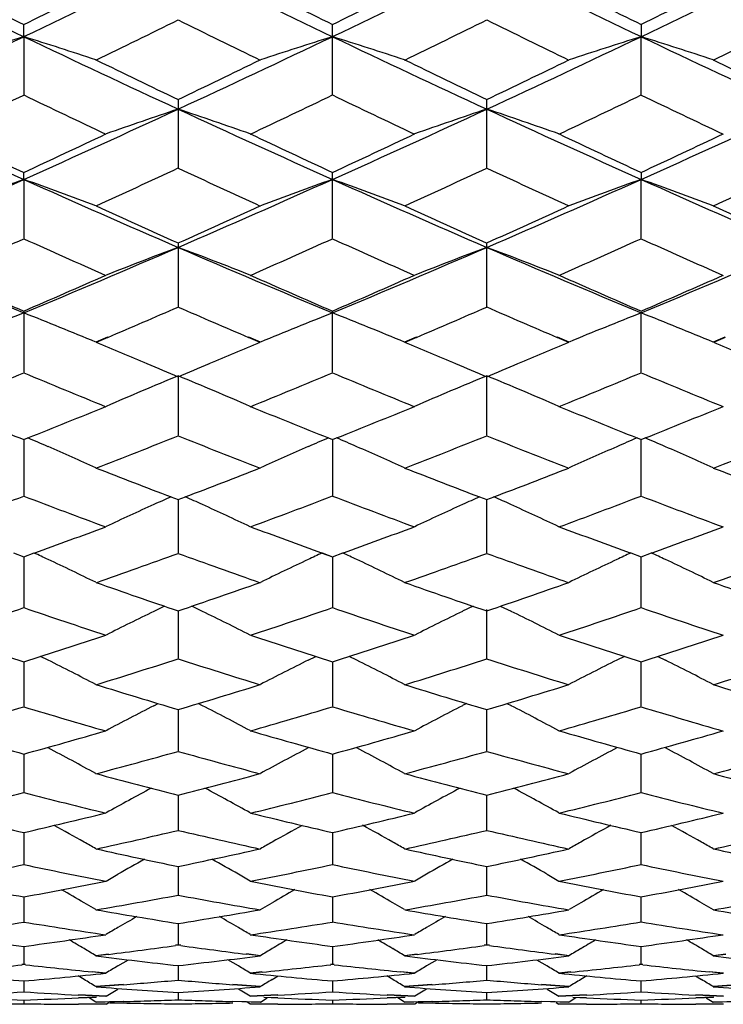
# Model space of a CAD drawing. Units: inches. Extents: x 0 to 11, y 0 to 8.5.
# Drawn here: x 6.5 to 6.6, y 3.1 to 3.2 of the extents above; entities that cross this region are included whole.
import ezdxf

# ---------------------------------------------------------------- set-up
doc = ezdxf.new("R2010")
doc.units = ezdxf.units.IN
doc.header["$LTSCALE"] = 0.605
doc.header["$MEASUREMENT"] = 0
doc.layers.add('ALL_ASSEMBLY_MEMBERS', color=7, linetype='CONTINUOUS')

msp = doc.modelspace()

# ---------------------------------------------------------------- linework, layer by layer
at = {"layer": 'ALL_ASSEMBLY_MEMBERS', "color": 7, "linetype": 'CONTINUOUS'}
for p, q in [((6.52817, 3.23079), (6.52817, 3.2328)), ((6.57926, 3.22118), (6.57926, 3.2328)), ((6.63035, 3.2328), (6.63035, 3.23079)), ((6.52817, 3.23079), (6.52817, 3.22118)), ((6.63035, 3.22118), (6.63035, 3.23079)), ((6.55371, 3.22038), (6.55371, 3.20909)), ((6.6048, 3.20909), (6.6048, 3.22037)), ((6.52817, 3.20715), (6.52817, 3.20831)), ((6.57926, 3.19737), (6.57926, 3.20831)), ((6.63035, 3.20831), (6.63035, 3.20715)), ((6.52817, 3.20715), (6.52817, 3.19737)), ((6.63035, 3.19737), (6.63035, 3.20715)), ((6.55371, 3.19662), (6.55371, 3.18606)), ((6.6048, 3.18606), (6.6048, 3.19662)), ((6.52817, 3.18534), (6.52817, 3.17518)), ((6.57926, 3.17518), (6.57926, 3.18534)), ((6.63035, 3.17518), (6.63035, 3.18504)), ((6.54204, 3.18103), (6.5401, 3.18021)), ((6.54205, 3.18099), (6.54012, 3.18016)), ((6.56731, 3.18016), (6.56537, 3.18099)), ((6.56732, 3.18021), (6.56539, 3.18103)), ((6.59313, 3.18104), (6.59119, 3.18021)), ((6.59314, 3.18099), (6.59121, 3.18016)), ((6.6184, 3.18016), (6.61646, 3.18099)), ((6.61841, 3.18021), (6.61648, 3.18104)), ((6.64421, 3.18103), (6.64228, 3.18021)), ((6.64423, 3.18099), (6.6423, 3.18016)), ((6.55371, 3.17461), (6.55371, 3.16474)), ((6.6048, 3.16474), (6.6048, 3.17461)), ((6.52749, 3.16434), (6.52819, 3.16406)), ((6.52815, 3.16406), (6.52885, 3.16434)), ((6.52817, 3.16407), (6.52817, 3.15476)), ((6.57858, 3.16434), (6.57927, 3.16406)), ((6.57924, 3.16406), (6.57994, 3.16434)), ((6.57926, 3.16407), (6.57926, 3.15476)), ((6.62967, 3.16434), (6.63036, 3.16406)), ((6.63033, 3.16406), (6.63103, 3.16434)), ((6.63035, 3.15476), (6.63035, 3.16407)), ((6.55252, 3.15458), (6.55373, 3.15411)), ((6.5537, 3.15411), (6.55491, 3.15458)), ((6.55371, 3.15412), (6.55371, 3.14526)), ((6.60361, 3.15457), (6.60482, 3.15411)), ((6.60479, 3.15411), (6.606, 3.15457)), ((6.6048, 3.14526), (6.6048, 3.15412)), ((6.52645, 3.14528), (6.52819, 3.14464)), ((6.52815, 3.14464), (6.52989, 3.14528)), ((6.52817, 3.14466), (6.52817, 3.13627)), ((6.57754, 3.14528), (6.57926, 3.14466)), ((6.57756, 3.14526), (6.57927, 3.14464)), ((6.57924, 3.14464), (6.58098, 3.14528)), ((6.57926, 3.14466), (6.57926, 3.13627)), ((6.62863, 3.14528), (6.63036, 3.14464)), ((6.63033, 3.14464), (6.63206, 3.14528)), ((6.63035, 3.13627), (6.63035, 3.14466)), ((6.60256, 3.13646), (6.6008, 3.13561)), ((6.60704, 3.13646), (6.60881, 3.13561)), ((6.55371, 3.1357), (6.55371, 3.12779)), ((6.6048, 3.12779), (6.6048, 3.13592)), ((6.53219, 3.12752), (6.53094, 3.12815)), ((6.57524, 3.12752), (6.57648, 3.12815)), ((6.58328, 3.12752), (6.58203, 3.12815)), ((6.62757, 3.12815), (6.62633, 3.12752)), ((6.63312, 3.12815), (6.63437, 3.12752)), ((6.52817, 3.12725), (6.52817, 3.11985)), ((6.57926, 3.12725), (6.57926, 3.11985)), ((6.63035, 3.11985), (6.63035, 3.12725)), ((6.54969, 3.11998), (6.5504, 3.12034)), ((6.55773, 3.11998), (6.55703, 3.12034)), ((6.60149, 3.12034), (6.6008, 3.11999)), ((6.60811, 3.12034), (6.60881, 3.11999)), ((6.55371, 3.11935), (6.55371, 3.11246)), ((6.6048, 3.11246), (6.6048, 3.11935)), ((6.52817, 3.11199), (6.52817, 3.10563)), ((6.57926, 3.11199), (6.57926, 3.10563)), ((6.63035, 3.10563), (6.63035, 3.11199)), ((6.55371, 3.1052), (6.55371, 3.09938)), ((6.6048, 3.09938), (6.6048, 3.1052)), ((6.52817, 3.09899), (6.52817, 3.09372)), ((6.57926, 3.09899), (6.57926, 3.09372)), ((6.63035, 3.09372), (6.63035, 3.09899)), ((6.55371, 3.09337), (6.55371, 3.08865)), ((6.6048, 3.08865), (6.6048, 3.09337)), ((6.54178, 3.09094), (6.54374, 3.09207)), ((6.56565, 3.09094), (6.56369, 3.09207)), ((6.59484, 3.09207), (6.59287, 3.09094)), ((6.61477, 3.09207), (6.61674, 3.09094)), ((6.52817, 3.08834), (6.52817, 3.0842)), ((6.5401, 3.0862), (6.53814, 3.08735)), ((6.56732, 3.0862), (6.56929, 3.08735)), ((6.57926, 3.08834), (6.57926, 3.0842)), ((6.59119, 3.0862), (6.58923, 3.08735)), ((6.62037, 3.08735), (6.61841, 3.0862)), ((6.63035, 3.0842), (6.63035, 3.08834)), ((6.64032, 3.08735), (6.64228, 3.0862)), ((6.55371, 3.08393), (6.55371, 3.08036)), ((6.6048, 3.08036), (6.6048, 3.08393)), ((6.52817, 3.08013), (6.52817, 3.07715)), ((6.55371, 3.08036), (6.55326, 3.0803)), ((6.55373, 3.08032), (6.55327, 3.08025)), ((6.55415, 3.08025), (6.5537, 3.08032)), ((6.55417, 3.0803), (6.55371, 3.08036)), ((6.57926, 3.08013), (6.57926, 3.07715)), ((6.6048, 3.08036), (6.60434, 3.0803)), ((6.60482, 3.08032), (6.60436, 3.08025)), ((6.60524, 3.08025), (6.60479, 3.08032)), ((6.60526, 3.0803), (6.6048, 3.08036)), ((6.63035, 3.07715), (6.63035, 3.08013)), ((6.54219, 3.07883), (6.5401, 3.07857)), ((6.5422, 3.07879), (6.54012, 3.07853)), ((6.54374, 3.07687), (6.54548, 3.07791)), ((6.56369, 3.07687), (6.56194, 3.07791)), ((6.56731, 3.07853), (6.56504, 3.07881)), ((6.56732, 3.07857), (6.56505, 3.07886)), ((6.59328, 3.07883), (6.59119, 3.07857)), ((6.59329, 3.07879), (6.59121, 3.07853)), ((6.59657, 3.07791), (6.59484, 3.07688)), ((6.61303, 3.07791), (6.61477, 3.07688)), ((6.6184, 3.07853), (6.61613, 3.07881)), ((6.61841, 3.07857), (6.61615, 3.07886)), ((6.64436, 3.07883), (6.64228, 3.07857)), ((6.64438, 3.07879), (6.6423, 3.07853)), ((6.52817, 3.07715), (6.52787, 3.07711)), ((6.52819, 3.0771), (6.52788, 3.07707)), ((6.52846, 3.07707), (6.52815, 3.0771)), ((6.52847, 3.07711), (6.52817, 3.07715)), ((6.54176, 3.07565), (6.53949, 3.07588)), ((6.54178, 3.07569), (6.53951, 3.07592)), ((6.55371, 3.07696), (6.55371, 3.07457)), ((6.56759, 3.07589), (6.56565, 3.07569)), ((6.56761, 3.07585), (6.56566, 3.07565)), ((6.57926, 3.07715), (6.57896, 3.07711)), ((6.57927, 3.0771), (6.57897, 3.07707)), ((6.57954, 3.07707), (6.57924, 3.0771)), ((6.57956, 3.07711), (6.57926, 3.07715)), ((6.59285, 3.07565), (6.59058, 3.07588)), ((6.59287, 3.07569), (6.5906, 3.07592)), ((6.6048, 3.07457), (6.6048, 3.07696)), ((6.61868, 3.07589), (6.61674, 3.07569)), ((6.6187, 3.07585), (6.61675, 3.07565)), ((6.63035, 3.07715), (6.63004, 3.07711)), ((6.63036, 3.0771), (6.63006, 3.07707)), ((6.63063, 3.07707), (6.63033, 3.0771)), ((6.63065, 3.07711), (6.63035, 3.07715)), ((6.64394, 3.07565), (6.64167, 3.07588)), ((6.64396, 3.07569), (6.64169, 3.07592)), ((6.52817, 3.07442), (6.52817, 3.07262)), ((6.53814, 3.07464), (6.53714, 3.07524)), ((6.56929, 3.07464), (6.57029, 3.07524)), ((6.57926, 3.07442), (6.57926, 3.07262)), ((6.58923, 3.07464), (6.58823, 3.07524)), ((6.62138, 3.07524), (6.62037, 3.07464)), ((6.63035, 3.07262), (6.63035, 3.07442)), ((6.63932, 3.07524), (6.64032, 3.07464)), ((6.54464, 3.0738), (6.5401, 3.07345)), ((6.54466, 3.07376), (6.54012, 3.07341)), ((6.54178, 3.07185), (6.54374, 3.07304)), ((6.56731, 3.07341), (6.56277, 3.07376)), ((6.56732, 3.07345), (6.56279, 3.0738)), ((6.56565, 3.07185), (6.56369, 3.07304)), ((6.59572, 3.0738), (6.59119, 3.07345)), ((6.59574, 3.07376), (6.59121, 3.07341)), ((6.59484, 3.07304), (6.59287, 3.07185)), ((6.6184, 3.07341), (6.61387, 3.07376)), ((6.61841, 3.07345), (6.61388, 3.0738)), ((6.61477, 3.07304), (6.61674, 3.07185)), ((6.64682, 3.0738), (6.64228, 3.07345)), ((6.64683, 3.07376), (6.6423, 3.07341)), ((6.52817, 3.07125), (6.52817, 3.07065)), ((6.54176, 3.0718), (6.53723, 3.07204)), ((6.53723, 3.07159), (6.54017, 3.07173)), ((6.54178, 3.07185), (6.53724, 3.07208)), ((6.53724, 3.07163), (6.54019, 3.07177)), ((6.5401, 3.07088), (6.53896, 3.07158)), ((6.54464, 3.07101), (6.5401, 3.07088)), ((6.54466, 3.07097), (6.54012, 3.07084)), ((6.55371, 3.07252), (6.55371, 3.07132)), ((6.56731, 3.07084), (6.56277, 3.07097)), ((6.56732, 3.07088), (6.56279, 3.07101)), ((6.56565, 3.07056), (6.56508, 3.07091)), ((6.57019, 3.07208), (6.56565, 3.07185)), ((6.5702, 3.07204), (6.56566, 3.0718)), ((6.56732, 3.07088), (6.56846, 3.07158)), ((6.56792, 3.07173), (6.57019, 3.07163)), ((6.56793, 3.0717), (6.5702, 3.07159)), ((6.57926, 3.07125), (6.57926, 3.07065)), ((6.58829, 3.07159), (6.59126, 3.07173)), ((6.59285, 3.0718), (6.58831, 3.07204)), ((6.58831, 3.07163), (6.59128, 3.07177)), ((6.59287, 3.07185), (6.58833, 3.07208)), ((6.59119, 3.07088), (6.59005, 3.07158)), ((6.59572, 3.07101), (6.59119, 3.07088)), ((6.59574, 3.07096), (6.59121, 3.07084)), ((6.6048, 3.07132), (6.6048, 3.07252)), ((6.6184, 3.07084), (6.61387, 3.07096)), ((6.61841, 3.07088), (6.61388, 3.07101)), ((6.62127, 3.07208), (6.61674, 3.07185)), ((6.62129, 3.07204), (6.61675, 3.0718)), ((6.61955, 3.07158), (6.61841, 3.07088)), ((6.61902, 3.07173), (6.62129, 3.07163)), ((6.61903, 3.0717), (6.62131, 3.07159)), ((6.63035, 3.07065), (6.63035, 3.07125)), ((6.64394, 3.0718), (6.6394, 3.07204)), ((6.6394, 3.07159), (6.64235, 3.07173)), ((6.64396, 3.07185), (6.63942, 3.07208)), ((6.63942, 3.07163), (6.64236, 3.07177)), ((6.64114, 3.07158), (6.64228, 3.07088)), ((6.64682, 3.07101), (6.64228, 3.07088)), ((6.64683, 3.07097), (6.6423, 3.07084)), ((6.54176, 3.07052), (6.53723, 3.07053)), ((6.54178, 3.07056), (6.53724, 3.07057)), ((6.54178, 3.07056), (6.54222, 3.07083)), ((6.54237, 3.07083), (6.54464, 3.07078)), ((6.54239, 3.07079), (6.54466, 3.07074)), ((6.57019, 3.07057), (6.56565, 3.07056)), ((6.5702, 3.07053), (6.56566, 3.07052)), ((6.59285, 3.07052), (6.58831, 3.07053)), ((6.59287, 3.07056), (6.58833, 3.07057)), ((6.59331, 3.07083), (6.59287, 3.07056)), ((6.59346, 3.07083), (6.59573, 3.07078)), ((6.59348, 3.07079), (6.59575, 3.07074)), ((6.61629, 3.07083), (6.61674, 3.07056)), ((6.62127, 3.07057), (6.61674, 3.07056)), ((6.62129, 3.07053), (6.61675, 3.07052)), ((6.64394, 3.07052), (6.6394, 3.07053)), ((6.64396, 3.07056), (6.63942, 3.07057))]:
    msp.add_line(p, q, dxfattribs=at)
for centre, radius, start, end in [((7.69545, 5.67967), 2.71285, 243.91558, 244.51474), ((5.35876, 5.68397), 2.71764, 295.48666, 296.08477), ((7.74909, 5.68486), 2.71863, 243.91537, 244.51326), ((5.41157, 5.68051), 2.71378, 295.48541, 296.08436), ((7.79803, 5.68051), 2.71378, 243.91564, 244.51459), ((5.46051, 5.68486), 2.71863, 295.48674, 296.08463), ((7.75598, 5.72195), 2.77549, 243.43098, 243.74468), ((5.30791, 5.70661), 2.75839, 296.25541, 296.57105), ((7.80987, 5.72747), 2.78167, 243.43028, 243.74327), ((5.36035, 5.704), 2.75545, 296.25425, 296.57023), ((7.85864, 5.72291), 2.77656, 243.43097, 243.74455), ((5.40961, 5.70758), 2.75946, 296.25547, 296.57098), ((5.37156, 5.62633), 2.66885, 295.96682, 296.29225), ((7.72718, 5.60863), 2.64914, 243.70661, 244.03445), ((5.4257, 5.62021), 2.66201, 295.96559, 296.29187), ((7.77536, 5.60278), 2.6426, 243.70693, 244.03561), ((5.47339, 5.62704), 2.66964, 295.96681, 296.29213), ((5.45476, 5.48213), 2.49414, 294.84285, 295.49121), ((6.82781, 2.27962), 0.99726, 107.4854, 108.20573), ((6.22865, 2.27994), 0.99692, 71.79511, 72.51572), ((7.60454, 5.4885), 2.50116, 244.51042, 245.15695), ((5.50291, 5.48844), 2.5011, 294.8432, 295.48975), ((6.87877, 2.27995), 0.9969, 107.48437, 108.20501), ((6.27966, 2.27976), 0.99711, 71.79412, 72.51457), ((7.65313, 5.48309), 2.49521, 244.50869, 245.15677), ((5.55647, 5.48309), 2.49521, 294.84323, 295.49131), ((6.93137, 2.27533), 1.00176, 107.4871, 108.2042), ((6.3294, 2.2755), 1.00158, 71.79667, 72.51394), ((7.70669, 5.48844), 2.5011, 244.51025, 245.1568), ((7.65762, 5.52155), 2.55225, 244.03318, 244.37252), ((5.45793, 5.50473), 2.53357, 295.6264, 295.96823), ((7.70615, 5.51617), 2.54629, 244.03192, 244.37207), ((5.51191, 5.49866), 2.52685, 295.62662, 295.96939), ((7.75977, 5.52147), 2.55217, 244.03302, 244.37236), ((5.46682, 5.42971), 2.45037, 295.3147, 295.66726), ((7.58402, 5.41829), 2.43769, 244.33283, 244.6872), ((5.51595, 5.43391), 2.455, 295.31422, 295.66609), ((7.63338, 5.41454), 2.43356, 244.33132, 244.68631), ((5.56845, 5.43085), 2.45163, 295.315, 295.66737), ((7.68624, 5.41836), 2.43778, 244.33267, 244.68703), ((7.47249, 5.31322), 2.30809, 245.15266, 245.84952), ((5.58208, 5.317), 2.31226, 294.1521, 294.8477), ((6.85725, 2.31616), 0.9523, 108.58684, 109.34616), ((6.2502, 2.31623), 0.95223, 70.6539, 71.41329), ((7.52566, 5.3177), 2.31303, 245.15247, 245.84783), ((5.6346, 5.31397), 2.30891, 294.15063, 294.84723), ((6.90997, 2.31139), 0.95735, 108.58844, 109.34369), ((6.29963, 2.31139), 0.95735, 70.65631, 71.41156), ((7.57501, 5.31397), 2.30891, 245.15277, 245.84937), ((5.68394, 5.3177), 2.31303, 294.15217, 294.84753), ((7.51913, 5.33837), 2.34929, 244.68473, 245.05137), ((5.54228, 5.32744), 2.33724, 294.94891, 295.31742), ((7.57249, 5.34311), 2.35454, 244.68396, 245.04976), ((5.5945, 5.32514), 2.33468, 294.94754, 295.31647), ((7.62171, 5.33922), 2.35023, 244.68475, 245.05124), ((5.64411, 5.3282), 2.33807, 294.94895, 295.31733), ((5.59436, 5.26719), 2.27076, 294.61352, 294.9918), ((7.50688, 5.25381), 2.25603, 245.00705, 245.3878), ((5.64794, 5.26188), 2.2649, 294.61209, 294.99137), ((7.55562, 5.24879), 2.25048, 245.00742, 245.38913), ((5.69629, 5.26773), 2.27136, 294.61349, 294.99166), ((5.65088, 5.16315), 2.14373, 293.41064, 294.15674), ((6.83603, 2.34461), 0.91583, 109.64264, 110.43739), ((6.22043, 2.3449), 0.91552, 69.56354, 70.35861), ((7.40784, 5.16864), 2.14971, 245.84515, 246.58916), ((5.69958, 5.16864), 2.14971, 293.41101, 294.15502), ((6.88699, 2.34492), 0.9155, 109.6415, 110.43659), ((6.27144, 2.34474), 0.9157, 69.56245, 70.35733), ((7.45692, 5.16397), 2.14463, 245.84317, 246.58896), ((5.75269, 5.16397), 2.14463, 293.41104, 294.15683), ((6.93946, 2.34117), 0.9195, 109.64431, 110.4359), ((6.3213, 2.34132), 0.91933, 69.56507, 70.35684), ((7.51002, 5.16864), 2.14971, 245.84498, 246.58899), ((7.44944, 5.18767), 2.18325, 245.38631, 245.77855), ((5.66377, 5.17492), 2.16925, 294.22037, 294.61513), ((7.49848, 5.18306), 2.17821, 245.38486, 245.77803), ((5.71722, 5.16964), 2.16346, 294.22063, 294.61648), ((7.55162, 5.18767), 2.18325, 245.38614, 245.77837), ((5.66273, 5.117), 2.10574, 293.86192, 294.26749), ((7.3898, 5.10859), 2.09651, 245.73279, 246.14012), ((5.71224, 5.12063), 2.1097, 293.86133, 294.26611), ((7.43951, 5.10537), 2.09301, 245.73107, 246.1391), ((5.76447, 5.11797), 2.1068, 293.86224, 294.2676), ((7.49204, 5.1087), 2.09664, 245.73263, 246.13993), ((7.29816, 5.03293), 2.00189, 246.58482, 247.37917), ((5.7567, 5.0363), 2.00557, 292.62267, 293.41557), ((6.8657, 2.36806), 0.88467, 110.6497, 111.47804), ((6.24175, 2.36812), 0.88461, 68.52204, 69.35044), ((7.35096, 5.03687), 2.00619, 246.58463, 247.37728), ((5.80898, 5.0336), 2.00262, 292.62097, 293.41503), ((6.9183, 2.3641), 0.88891, 110.65123, 111.47554), ((6.2913, 2.3641), 0.88891, 68.52446, 69.34877), ((7.40062, 5.0336), 2.00262, 246.58497, 247.37903), ((5.85864, 5.03687), 2.00619, 292.62272, 293.41537), ((7.33525, 5.0465), 2.02862, 246.13727, 246.55692), ((5.72456, 5.03846), 2.01986, 293.44356, 293.86501), ((7.3882, 5.05065), 2.03317, 246.13641, 246.5551), ((5.7766, 5.03641), 2.0176, 293.44198, 293.86392), ((7.43776, 5.04726), 2.02945, 246.13732, 246.55679), ((5.82647, 5.03908), 2.02054, 293.44359, 293.86489), ((5.76718, 4.99562), 1.97315, 293.12311, 293.49233), ((7.3364, 4.98669), 1.96343, 246.50686, 246.8779), ((5.82044, 4.99067), 1.96775, 293.1217, 293.49185), ((7.38541, 4.98195), 1.95825, 246.50725, 246.8792), ((6.84464, 2.38609), 0.85935, 111.60909, 112.46753), ((6.21182, 2.38635), 0.85906, 67.53348, 68.39225), ((6.8956, 2.38637), 0.85903, 111.60786, 112.46666), ((6.26283, 2.3862), 0.85923, 67.53231, 68.39087), ((6.94795, 2.3833), 0.86236, 111.61069, 112.46613), ((6.31282, 2.38344), 0.8622, 67.53491, 68.39056), ((7.28895, 4.93909), 1.91165, 246.93866, 247.21282), ((5.82107, 4.93294), 1.90498, 292.78687, 293.06202), ((7.33864, 4.93568), 1.90797, 246.93704, 247.21186), ((5.87376, 4.92906), 1.90078, 292.78762, 293.06348), ((7.39117, 4.93917), 1.91175, 246.93847, 247.21264), ((7.27592, 4.90813), 1.87806, 247.21346, 247.3849), ((5.83311, 4.90429), 1.87391, 292.61511, 292.78691), ((7.32475, 4.90268), 1.87217, 247.21254, 247.38442), ((5.88651, 4.8987), 1.86786, 292.61538, 292.78766), ((5.81875, 4.87366), 1.84074, 292.21067, 292.66901), ((7.23493, 4.86734), 1.83388, 247.33147, 247.7915), ((6.87441, 2.40108), 0.83738, 112.51804, 113.40497), ((6.23304, 2.40113), 0.83732, 66.59512, 67.48211), ((5.86856, 4.87685), 1.84417, 292.20998, 292.66743), ((7.28491, 4.86452), 1.83085, 247.32953, 247.79034), ((6.92689, 2.39776), 0.84098, 112.51946, 113.40251), ((6.28271, 2.39776), 0.84098, 66.59749, 67.48054), ((5.92058, 4.8745), 1.84164, 292.21101, 292.66912), ((7.33717, 4.86748), 1.83403, 247.33131, 247.79129), ((7.18808, 4.81897), 1.78163, 247.78831, 248.2368), ((5.87041, 4.81351), 1.77576, 291.76399, 292.21394), ((7.24075, 4.82276), 1.78573, 247.78739, 248.23482), ((5.92234, 4.81154), 1.77362, 291.76221, 292.21271), ((7.29054, 4.81967), 1.78238, 247.78839, 248.23668), ((5.97238, 4.81402), 1.77631, 291.764, 292.2138), ((6.20058, 2.40685), 0.82555, 66.31691, 66.56996), ((5.90985, 4.77489), 1.73416, 291.31165, 291.7951), ((7.19429, 4.76659), 1.72524, 248.20378, 248.68972), ((6.90682, 2.4069), 0.8255, 113.43015, 113.68322), ((6.25164, 2.40683), 0.82559, 66.3155, 66.56852), ((5.96264, 4.7707), 1.72964, 291.30981, 291.79455), ((7.2438, 4.76268), 1.72103, 248.20424, 248.6914), ((6.95797, 2.40683), 0.82559, 113.43148, 113.6845), ((6.30278, 2.4069), 0.8255, 66.31678, 66.56985), ((6.0119, 4.77524), 1.73454, 291.31158, 291.79492), ((6.20397, 2.41455), 0.81715, 65.71041, 66.31775), ((6.90346, 2.41455), 0.81715, 113.6824, 114.28974), ((6.25496, 2.41436), 0.81736, 65.70917, 66.31632), ((6.95532, 2.41284), 0.81902, 113.6843, 114.29021), ((6.30547, 2.41302), 0.81882, 65.71088, 66.31698), ((7.15174, 4.72708), 1.68281, 248.68791, 249.14086), ((5.95846, 4.71989), 1.6751, 290.85832, 291.31334), ((7.20153, 4.72362), 1.67912, 248.68609, 249.14006), ((6.01107, 4.71585), 1.67079, 290.8588, 291.31504), ((7.25395, 4.72716), 1.6829, 248.68771, 249.14063), ((5.9464, 4.68036), 1.63282, 290.3633, 290.87356), ((7.10809, 4.67558), 1.6277, 249.12715, 249.63898), ((6.88529, 2.41693), 0.80923, 114.28166, 114.50122), ((6.22215, 2.41696), 0.8092, 65.49893, 65.71848), ((5.99646, 4.68322), 1.63585, 290.3625, 290.87178), ((7.15829, 4.67307), 1.62503, 249.125, 249.6377), ((6.93671, 2.41619), 0.81004, 114.28148, 114.49967), ((6.27289, 2.41619), 0.81004, 65.50032, 65.71852), ((6.04829, 4.6811), 1.63361, 290.36364, 290.87366), ((7.21033, 4.67573), 1.62786, 249.12697, 249.63875), ((6.8823, 2.42348), 0.80204, 114.50041, 115.12326), ((6.22516, 2.42354), 0.80196, 64.87682, 65.49974), ((6.93427, 2.42153), 0.80417, 114.49944, 115.12171), ((6.27533, 2.42153), 0.80417, 64.87829, 65.50055), ((5.99056, 4.63441), 1.5838, 289.90844, 290.36664), ((7.1194, 4.64131), 1.59114, 249.63451, 250.09059), ((6.04242, 4.63245), 1.58169, 289.90647, 290.3653), ((7.16938, 4.63842), 1.58805, 249.63561, 250.09261), ((6.09258, 4.63484), 1.58426, 289.90841, 290.36648), ((6.19252, 2.42451), 0.79581, 64.73366, 64.9169), ((6.0265, 4.60148), 1.54877, 289.36795, 289.9025), ((7.07855, 4.59481), 1.54169, 250.09642, 250.63342), ((6.91489, 2.42456), 0.79576, 115.08321, 115.26648), ((6.24356, 2.42447), 0.79587, 64.73218, 64.91539), ((6.07898, 4.59767), 1.54471, 289.36591, 289.90189), ((7.12834, 4.59128), 1.53793, 250.09693, 250.63527), ((6.96604, 2.42447), 0.79587, 115.08461, 115.26782), ((6.29471, 2.42456), 0.79576, 64.73352, 64.91679), ((6.12858, 4.60177), 1.54907, 289.36786, 289.9023), ((6.19525, 2.43029), 0.78943, 64.09765, 64.73446), ((6.91218, 2.43029), 0.78942, 115.26569, 115.90251), ((6.24623, 2.43011), 0.78963, 64.09635, 64.73296), ((6.96396, 2.42887), 0.791, 115.26759, 115.9031), ((6.29684, 2.42905), 0.7908, 64.09804, 64.73375), ((7.03973, 4.56159), 1.50646, 250.6313, 251.17904), ((6.06988, 4.55528), 1.49978, 288.81996, 289.37014), ((7.08973, 4.55834), 1.50304, 250.62929, 251.17831), ((6.12226, 4.55145), 1.49574, 288.82035, 289.37205), ((7.14194, 4.56167), 1.50655, 250.63109, 251.1788), ((6.05307, 4.52508), 1.46788, 288.32489, 288.88543), ((7.00202, 4.5215), 1.46408, 251.11552, 251.67747), ((6.89323, 2.43068), 0.78417, 115.83778, 115.98224), ((6.21421, 2.43071), 0.78414, 64.01791, 64.16235), ((6.10333, 4.52766), 1.47059, 288.32398, 288.88344), ((7.0524, 4.51922), 1.4617, 251.11317, 251.67607), ((6.15502, 4.52573), 1.46857, 288.32525, 288.88551), ((7.10426, 4.52165), 1.46425, 251.11534, 251.67723), ((6.89085, 2.43555), 0.77875, 115.98149, 116.63102), ((6.21661, 2.43561), 0.77868, 63.36907, 64.01867), ((6.94275, 2.43389), 0.7806, 115.98038, 116.62949), ((6.26686, 2.43389), 0.7806, 63.37051, 64.01961), ((6.96416, 4.48898), 1.42983, 251.67348, 252.24706), ((6.09321, 4.48568), 1.42637, 287.75409, 288.32904), ((7.01629, 4.49203), 1.43305, 251.67241, 252.24466), ((6.14485, 4.48411), 1.42471, 287.7519, 288.32753), ((7.06653, 4.48956), 1.43044, 251.67363, 252.24695), ((6.19526, 4.48606), 1.42678, 287.75408, 288.32885), ((6.18693, 2.43939), 0.76989, 62.69474, 63.35559), ((6.12487, 4.46184), 1.40133, 287.23703, 287.82056), ((6.98086, 4.45647), 1.3957, 252.17843, 252.76431), ((6.92049, 2.4394), 0.76988, 116.64457, 117.30543), ((6.23791, 2.43921), 0.7701, 62.69339, 63.35403), ((6.1771, 4.45834), 1.39766, 287.2348, 287.8199), ((7.03089, 4.45324), 1.39231, 252.17898, 252.76632), ((6.9722, 2.43822), 0.77122, 116.64645, 117.30613), ((6.2886, 2.43839), 0.77101, 62.69506, 63.35494), ((6.22697, 4.46209), 1.40159, 287.23692, 287.82034), ((6.94541, 4.4297), 1.36765, 252.76199, 253.35799), ((6.16355, 4.42465), 1.36238, 286.64109, 287.2394), ((6.99563, 4.42672), 1.36456, 252.75981, 253.3572), ((6.21568, 4.42112), 1.3587, 286.64152, 287.24148), ((7.04762, 4.42979), 1.36775, 252.76178, 253.35773), ((6.89887, 2.44225), 0.76239, 117.25851, 117.9296), ((6.20859, 2.44231), 0.76233, 62.0705, 62.74166), ((6.9507, 2.44082), 0.764, 117.25727, 117.92811), ((6.25891, 2.44082), 0.764, 62.07189, 62.74271), ((6.14381, 4.40001), 1.33666, 286.10406, 286.71222), ((6.91172, 4.39741), 1.33395, 253.28899, 253.89835), ((6.19423, 4.40239), 1.33913, 286.10305, 286.71005), ((6.96225, 4.39533), 1.33179, 253.28645, 253.89683), ((6.2458, 4.40061), 1.33729, 286.10443, 286.7123), ((7.01395, 4.39757), 1.33412, 253.28881, 253.89809), ((6.877, 4.37096), 1.30642, 253.89401, 254.51433), ((6.17995, 4.36864), 1.30402, 285.48708, 286.10852), ((6.92893, 4.37379), 1.30937, 253.89287, 254.51177), ((6.2315, 4.36718), 1.30249, 285.4847, 286.10689), ((6.97933, 4.37151), 1.30698, 253.89418, 254.51423), ((6.28204, 4.36898), 1.30437, 285.48705, 286.10831), ((6.17926, 2.44416), 0.75623, 61.49999, 62.18009), ((6.20925, 4.34962), 1.28427, 284.92953, 285.55882), ((6.897, 4.34533), 1.27982, 254.44027, 255.07175), ((6.92816, 2.44417), 0.75622, 117.82008, 118.50018), ((6.23024, 2.44399), 0.75643, 61.49861, 62.17848), ((6.26126, 4.34637), 1.28089, 284.92712, 285.55811), ((6.94724, 4.34234), 1.27672, 254.44086, 255.07391), ((6.9798, 2.44319), 0.75735, 117.82193, 118.50098), ((6.281, 2.44335), 0.75715, 61.50024, 62.1795), ((6.31138, 4.34983), 1.28449, 284.9294, 285.55858), ((6.86416, 4.32392), 1.25765, 255.06924, 255.70997), ((6.2443, 4.31994), 1.25354, 284.28923, 284.93205), ((6.91456, 4.32116), 1.25481, 255.0669, 255.70911), ((6.29622, 4.31664), 1.25014, 284.28969, 284.9343), ((6.96637, 4.32402), 1.25776, 255.06903, 255.70969), ((6.22229, 4.29996), 1.23292, 283.71362, 284.36558), ((6.83357, 4.29821), 1.23111, 255.63591, 256.28879), ((6.90607, 2.4456), 0.75091, 118.36791, 119.02126), ((6.20139, 2.44565), 0.75085, 60.97883, 61.63224), ((6.27286, 4.30217), 1.2352, 283.71252, 284.36323), ((6.88422, 4.29627), 1.22913, 255.6332, 256.28716), ((6.9578, 2.4444), 0.75227, 118.36774, 119.01986), ((6.2518, 2.4444), 0.75227, 60.98014, 61.63226), ((6.32432, 4.30051), 1.23349, 283.714, 284.36565), ((6.93579, 4.29837), 1.23128, 255.63574, 256.28852), ((6.80128, 4.27689), 1.20917, 256.28412, 256.94704), ((6.25537, 4.27542), 1.20766, 283.05465, 283.71836), ((6.85304, 4.27954), 1.2119, 256.28294, 256.94432), ((6.30683, 4.27404), 1.20624, 283.0521, 283.71662), ((6.90358, 4.27741), 1.2097, 256.28434, 256.94695), ((6.35747, 4.27572), 1.20798, 283.05461, 283.71814), ((6.17215, 2.44563), 0.74749, 60.68387, 61.12001), ((6.28285, 4.26051), 1.19236, 282.46057, 283.13118), ((6.82381, 4.25715), 1.18891, 256.86805, 257.5406), ((6.93527, 2.44566), 0.74746, 118.88015, 119.31632), ((6.22313, 2.44549), 0.74767, 60.68238, 61.11839), ((6.33467, 4.25746), 1.18922, 282.458, 283.13042), ((6.87423, 4.25435), 1.18603, 256.86868, 257.5429), ((6.98647, 2.44549), 0.74767, 118.88161, 119.31762), ((6.27434, 2.44566), 0.74746, 60.68368, 61.11985), ((6.38499, 4.2607), 1.19255, 282.46042, 283.13092), ((6.17315, 2.44742), 0.74545, 60.51061, 60.68374), ((6.93429, 2.44741), 0.74546, 119.31644, 119.48957), ((6.22409, 2.4472), 0.74571, 60.5092, 60.68226), ((6.98551, 2.4472), 0.74571, 119.31774, 119.4908), ((6.27532, 2.44741), 0.74546, 60.51043, 60.68356), ((6.79297, 4.24038), 1.17172, 257.53793, 258.21858), ((6.31511, 4.23732), 1.16859, 281.78076, 282.46324), ((6.84354, 4.23779), 1.16908, 257.53544, 258.21767), ((6.36684, 4.23421), 1.16542, 281.78125, 282.46563), ((6.89518, 4.24049), 1.17183, 257.53771, 258.21829), ((6.9126, 2.44629), 0.74369, 119.34674, 119.73427), ((6.19486, 2.44633), 0.74365, 60.26586, 60.6534), ((6.96395, 2.4458), 0.74426, 119.34612, 119.73252), ((6.24565, 2.4458), 0.74426, 60.26747, 60.65388), ((6.29133, 4.22137), 1.15231, 281.17112, 281.86175), ((6.76477, 4.22038), 1.15129, 258.14004, 258.83124), ((6.34203, 4.22346), 1.15443, 281.16992, 281.85924), ((6.81553, 4.21856), 1.14944, 258.13718, 258.82953), ((6.3934, 4.22189), 1.15283, 281.17149, 281.8618), ((6.86698, 4.22055), 1.15146, 258.13987, 258.83097), ((6.73435, 4.20355), 1.13414, 258.8263, 259.52633), ((6.32208, 4.20284), 1.13342, 280.47566, 281.1761), ((6.78596, 4.20606), 1.1367, 258.82507, 259.52348), ((6.37346, 4.20153), 1.13207, 280.47296, 281.17425), ((6.83662, 4.20405), 1.13464, 258.82654, 259.52625), ((6.4242, 4.20312), 1.1337, 280.4756, 281.17585), ((6.16666, 2.4465), 0.74073, 59.89992, 60.23543), ((6.94076, 2.44652), 0.74071, 119.76473, 120.10026), ((6.21763, 2.44635), 0.74092, 59.89842, 60.23381), ((6.99197, 2.44635), 0.74092, 119.76619, 120.10158), ((6.26884, 2.44652), 0.74071, 59.89974, 60.23527), ((6.34818, 4.19159), 1.12197, 279.85017, 280.55632), ((6.75878, 4.18905), 1.11939, 259.44309, 260.15086), ((6.39983, 4.18868), 1.11901, 279.84746, 280.55552), ((6.80936, 4.1864), 1.11669, 259.44374, 260.15327), ((6.45034, 4.19175), 1.12213, 279.85, 280.55605), ((6.72945, 4.17641), 1.10655, 260.14804, 260.8625), ((6.37834, 4.17417), 1.10428, 279.13703, 279.85295), ((6.78017, 4.17394), 1.10406, 260.14543, 260.86155), ((6.4299, 4.1712), 1.10128, 279.13755, 279.85547), ((6.83166, 4.17652), 1.10667, 260.14782, 260.8622), ((6.35322, 4.16183), 1.09179, 278.49904, 279.22191), ((6.70303, 4.16154), 1.09149, 260.7802, 261.50322), ((6.91751, 2.44663), 0.73821, 120.1383, 120.41846), ((6.18995, 2.44668), 0.73816, 59.58166, 59.86184), ((6.40403, 4.16383), 1.09381, 278.49777, 279.21926), ((6.7539, 4.15981), 1.08974, 260.77721, 261.50143), ((6.96886, 2.44617), 0.73875, 120.13757, 120.4167), ((6.24075, 2.44617), 0.73875, 59.58329, 59.86243), ((6.45531, 4.16232), 1.09228, 278.49941, 279.22195), ((6.80524, 4.16171), 1.09166, 260.78004, 261.50294), ((6.91696, 2.44757), 0.73713, 120.41849, 120.59553), ((6.1905, 2.44763), 0.73706, 59.40457, 59.58164), ((6.96825, 2.4472), 0.73755, 120.41673, 120.59447), ((6.24135, 2.4472), 0.73755, 59.40553, 59.58326), ((6.67403, 4.14875), 1.07856, 261.49804, 262.2284), ((6.38226, 4.14875), 1.07856, 277.7739, 278.50422), ((6.16238, 2.44652), 0.73632, 59.31484, 59.53604), ((6.72551, 4.15116), 1.08099, 261.49678, 262.22545), ((6.94503, 2.44654), 0.7363, 120.46413, 120.68535), ((6.43358, 4.14748), 1.07728, 277.77107, 278.50228), ((6.21335, 2.44635), 0.73652, 59.31331, 59.53444), ((6.77628, 4.14923), 1.07904, 261.49831, 262.22833), ((6.99625, 2.44635), 0.73652, 120.46556, 120.68669), ((6.48441, 4.14901), 1.07882, 277.77382, 278.50395), ((6.26457, 2.44654), 0.7363, 59.31465, 59.53587), ((6.16285, 2.44731), 0.7354, 59.13687, 59.31483), ((6.40729, 4.14134), 1.07108, 277.2359, 277.83319), ((6.69995, 4.14), 1.06973, 262.16668, 262.7547), ((6.94458, 2.44731), 0.7354, 120.68536, 120.86331), ((6.21379, 2.44709), 0.73566, 59.13543, 59.31331), ((6.4588, 4.13843), 1.06814, 277.23341, 277.83229), ((6.75065, 4.13726), 1.06696, 262.16738, 262.75721), ((6.99581, 2.44709), 0.73566, 120.6867, 120.86457), ((6.26503, 2.44731), 0.7354, 59.13669, 59.31464), ((6.67158, 4.13019), 1.05984, 262.87465, 263.61552), ((6.43601, 4.12872), 1.05835, 276.38423, 277.12613), ((6.72243, 4.12782), 1.05745, 262.87195, 263.61454), ((6.48741, 4.12584), 1.05546, 276.38476, 277.12875), ((6.77378, 4.13031), 1.05996, 262.87443, 263.61521), ((6.40986, 4.12019), 1.04977, 275.83184, 276.45544), ((6.6465, 4.12077), 1.05035, 263.54713, 264.15274), ((6.92076, 2.44704), 0.73406, 120.90506, 121.08375), ((6.1867, 2.44709), 0.73399, 58.91635, 59.09507), ((6.46079, 4.122), 1.05159, 275.83013, 276.45271), ((6.69748, 4.11932), 1.0489, 263.54413, 264.15061), ((6.97206, 2.44667), 0.73447, 120.90329, 121.08268), ((6.23755, 2.44667), 0.73447, 58.91732, 59.09671), ((6.51198, 4.12064), 1.05023, 275.83214, 276.45547), ((6.7487, 4.12096), 1.05055, 263.54697, 264.15247), ((6.61843, 4.11101), 1.04055, 264.27206, 265.02476), ((6.43781, 4.11169), 1.04123, 274.97783, 275.73), ((6.15977, 2.44675), 0.73308, 58.74699, 58.92623), ((6.46215, 4.10792), 1.03744, 274.56126, 275.06411), ((6.64521, 4.10722), 1.03674, 264.93599, 265.43917), ((6.66977, 4.11334), 1.04289, 264.27079, 265.02175), ((6.94766, 2.44676), 0.73307, 121.07395, 121.2532), ((6.48905, 4.11046), 1.03999, 274.97491, 275.72801), ((6.21071, 2.44654), 0.73334, 58.74553, 58.9247), ((6.51353, 4.10484), 1.03436, 274.55852, 275.06329), ((6.69603, 4.10429), 1.0338, 264.93657, 265.44162), ((6.72065, 4.11148), 1.04102, 264.27237, 265.02471), ((6.9989, 2.44654), 0.73334, 121.0753, 121.25447), ((6.53996, 4.11193), 1.04147, 274.97774, 275.72972), ((6.26195, 2.44676), 0.73307, 58.7468, 58.92604), ((6.46311, 4.09476), 1.02425, 273.13422, 273.64266), ((6.59323, 4.09564), 1.02513, 266.36016, 266.86813), ((6.61756, 4.10053), 1.03003, 265.68827, 266.44707), ((6.48991, 4.09978), 1.02928, 273.55292, 274.31227), ((6.51416, 4.09609), 1.02558, 273.13217, 273.63992), ((6.6443, 4.09448), 1.02397, 266.35715, 266.86572), ((6.66852, 4.09822), 1.02772, 265.6855, 266.44606), ((6.54117, 4.09696), 1.02646, 273.55347, 274.31496), ((6.56526, 4.09519), 1.02468, 273.13445, 273.64267), ((6.69544, 4.09609), 1.02558, 266.36008, 266.86783), ((6.71975, 4.10066), 1.03016, 265.68805, 266.44676), ((6.5658, 4.08894), 1.01842, 267.37222, 267.88312), ((6.49043, 4.09038), 1.01986, 272.11987, 272.63002), ((6.51451, 4.08867), 1.01815, 271.69698, 271.95239), ((6.51447, 4.08975), 1.01923, 271.95239, 272.20757), ((6.59296, 4.08982), 1.0193, 267.79273, 268.04788), ((6.59292, 4.0888), 1.01828, 268.04788, 268.30326), ((6.61701, 4.09062), 1.0201, 267.37021, 267.88024), ((6.54161, 4.08936), 1.01884, 272.1169, 272.62636), ((6.56571, 4.08618), 1.01566, 271.69428, 271.95033), ((6.5657, 4.08645), 1.01593, 271.95033, 272.20676), ((6.6439, 4.08645), 1.01593, 267.79324, 268.04967), ((6.6439, 4.08618), 1.01566, 268.04967, 268.30572), ((6.668, 4.08936), 1.01884, 267.37364, 267.8831), ((6.5926, 4.09062), 1.0201, 272.11976, 272.62979), ((6.5146, 4.08433), 1.01381, 270.51134, 270.76774), ((6.5417, 4.08534), 1.01482, 269.2352, 269.49134), ((6.5417, 4.08541), 1.01489, 269.49134, 269.74745), ((6.56573, 4.08663), 1.01611, 268.81152, 269.06736), ((6.56573, 4.08633), 1.01581, 269.06736, 269.32326), ((6.54169, 4.0864), 1.01588, 270.67704, 270.93291), ((6.54169, 4.08675), 1.01623, 270.93291, 271.18872), ((6.56572, 4.08561), 1.01509, 270.25279, 270.50884), ((6.56572, 4.0856), 1.01508, 270.50884, 270.76491), ((6.59283, 4.08473), 1.01421, 269.23226, 269.48856), ((6.59282, 4.08399), 1.01347, 269.48856, 269.74504), ((6.61681, 4.08414), 1.01362, 268.80923, 269.06571), ((6.61679, 4.08304), 1.01252, 269.06571, 269.32245), ((6.59281, 4.08304), 1.01252, 270.67755, 270.93429), ((6.59279, 4.08414), 1.01362, 270.93429, 271.19077), ((6.61678, 4.08399), 1.01347, 270.25496, 270.51144), ((6.61677, 4.08473), 1.01421, 270.51144, 270.76774), ((6.64388, 4.0856), 1.01508, 269.23509, 269.49116), ((6.64388, 4.08561), 1.01509, 269.49116, 269.74721)]:
    msp.add_arc(centre, radius, start, end, dxfattribs=at)

doc.saveas('drawing.dxf')
